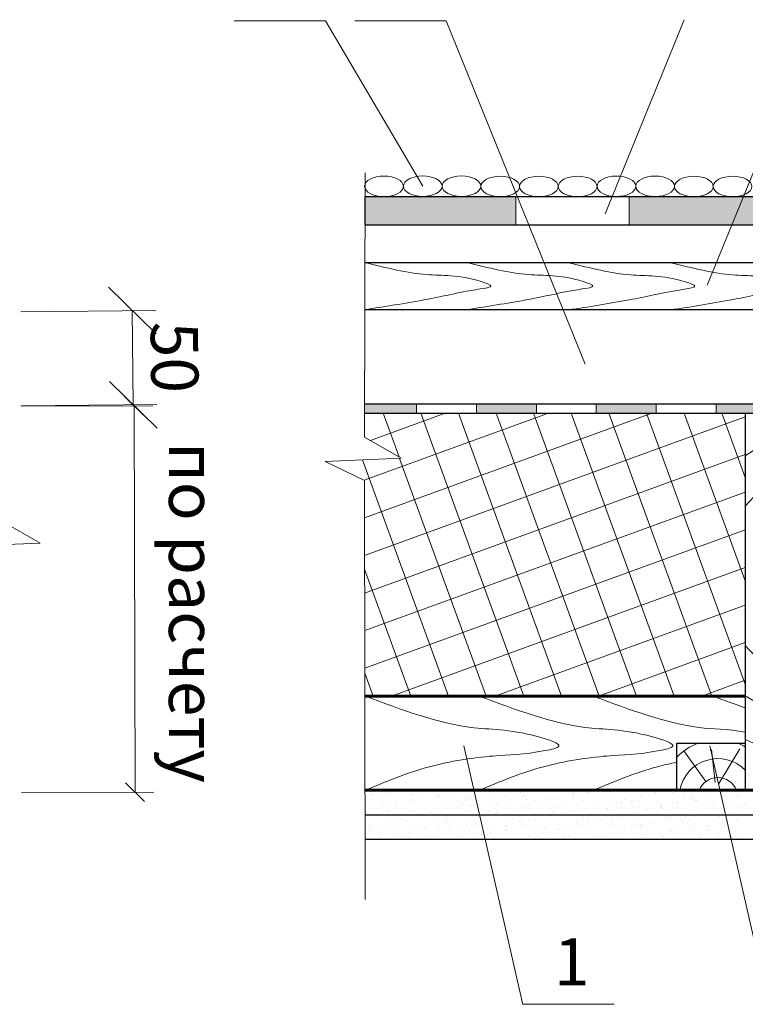
# Model space of a CAD drawing. Units: millimetres. Extents: x 10451 to 13412, y -7046 to -4571.
# Drawn here: x 11436 to 11475, y -6844 to -6792 of the extents above; entities that cross this region are included whole.
import ezdxf

# ---------------------------------------------------------------- set-up
doc = ezdxf.new("R2010")
doc.units = ezdxf.units.MM
doc.layers.get('0').update_dxf_attribs({"plot": 0})
for name, color, linetype, lineweight in [('Вспомогат. линии', 130, 'Continuous', 13), ('Надписи', 180, 'Continuous', 13), ('Основные линии', 7, 'Continuous', 30), ('Размеры', 200, 'Continuous', 13), ('Штрих', 151, 'Continuous', 9), ('Штриховка', 161, 'Continuous', 9)]:
    doc.layers.add(name, color=color, linetype=linetype, lineweight=lineweight)
doc.layers.add('Штрих доски', color=7, linetype='Continuous', lineweight=9, true_color=0xffc49f)
doc.styles.add('GOST 2.304', font='CS_Gost2304.shx')
doc.styles.get("Standard").update_dxf_attribs({"font": 'TIMES.TTF'})
doc.styles.add('надписи', font='TIMES.TTF')

# ---------------------------------------------------------------- blocks, each defined once
blk = doc.blocks.new('_Oblique')
at = {"color": 0, "linetype": 'ByBlock', "lineweight": -2}
blk.add_line((-0.5, -0.5), (0.5, 0.5), dxfattribs=at)

msp = doc.modelspace()

# ---------------------------------------------------------------- hatches: boundary and pattern name
at = {"layer": 'Штрих', "linetype": 'Continuous'}
for points in [[(11459.76176, -6802.78036), (11459.5633, -6801.28036), (11454.55792, -6801.28044), (11454.5542, -6802.78044)], [(11462.55418, -6801.28032), (11459.5633, -6801.28036), (11459.76176, -6802.78036), (11462.5542, -6802.78032)]]:
    msp.add_hatch(color=0, dxfattribs=at).paths.add_polyline_path(points)
h = msp.add_hatch(color=0, dxfattribs=at)
edge = h.paths.add_edge_path()
edge.add_ellipse((11490.47428, -6800.74378), major_axis=(1.02653, 0), ratio=0.52919293, start_angle=260.702347, end_angle=274.464076, ccw=False)
edge.add_line((11490.30843, -6801.27988), (11488.58675, -6801.27991))
edge.add_ellipse((11488.42121, -6800.74378), major_axis=(1.02653, 0), ratio=0.52919293, start_angle=260.723368, end_angle=279.280025, ccw=False)
edge.add_line((11488.25573, -6801.27991), (11486.53331, -6801.27994))
edge.add_ellipse((11486.36815, -6800.74378), major_axis=(1.02653, 0), ratio=0.52919293, start_angle=260.744437, end_angle=279.258956, ccw=False)
edge.add_line((11486.20304, -6801.27994), (11482.55418, -6801.28))
edge.add_line((11482.55418, -6801.28), (11482.5542, -6802.78))
edge.add_line((11482.5542, -6802.78), (11490.5542, -6802.77988))
edge.add_line((11490.5542, -6802.77988), (11490.55418, -6801.28537))
h.paths.add_polyline_path([(11476.5542, -6802.7801), (11476.55418, -6801.2801), (11468.55418, -6801.28022), (11468.5542, -6802.78022)])
h = msp.add_hatch(color=0, dxfattribs=at)
h.paths.add_polyline_path([(11457.2882, -6812.7804), (11457.28819, -6812.2804), (11454.53062, -6812.28044), (11454.52938, -6812.78044)])
h.paths.add_polyline_path([(11460.46319, -6812.28035), (11460.4632, -6812.78035), (11463.6382, -6812.7803), (11463.63819, -6812.2803)])
at = {"layer": 'Штрих доски', "linetype": 'Continuous', "ltscale": 100}
h = msp.add_hatch(color=0, dxfattribs=at)
h.paths.add_polyline_path([(11469.9882, -6812.7802), (11469.98819, -6812.2802), (11466.81319, -6812.28025), (11466.8132, -6812.78025)])
h.paths.add_polyline_path([(11476.19645, -6812.7801), (11476.19644, -6812.2801), (11473.16319, -6812.28015), (11473.1632, -6812.78015)])

# ---------------------------------------------------------------- linework, layer by layer
at = {"color": 0, "linetype": 'ByBlock', "lineweight": -2}
for p, q in [((11442.81436, -6812.87913), (11441.81141, -6811.88208)), ((11441.85725, -6832.37476), (11442.8602, -6833.3718))]:
    msp.add_line(p, q, dxfattribs=at)
at = {"layer": 'Вспомогат. линии', "color": 0}
for p, q in [((11454.56104, -6800.02628), (11454.52625, -6814.03979)), ((11454.52625, -6814.03979), (11456.47577, -6815.1653)), ((11456.47577, -6815.1653), (11452.44633, -6815.3298)), ((11452.44633, -6815.3298), (11454.52629, -6816.33754)), ((11454.52629, -6816.33754), (11454.56164, -6838.58044)), ((11435.38034, -6818.53832), (11437.32985, -6819.66383)), ((11437.32985, -6819.66383), (11433.30042, -6819.82833))]:
    msp.add_line(p, q, dxfattribs=at)
at = {"layer": 'Надписи', "color": 0, "linetype": 'Continuous', "extrusion": (0.975064, 0.221924, 0)}
for p, q in [((11467.28537, -6802.18914), (11471.4771, -6791.898)), ((11472.69861, -6805.98956), (11478.4383, -6791.898))]:
    msp.add_line(p, q, dxfattribs=at)
at = {"layer": 'Надписи', "color": 0, "linetype": 'Continuous', "extrusion": (0, 1, 0)}
for points, elevation in [([(-11452.45729, 0), (-11447.61158, 0)], -6791.96453), ([(-11458.8617, 0), (-11454.01599, 0)], -6791.96453), ([(-11462.91978, 0), (-11467.76549, 0)], -6844.13266)]:
    msp.add_lwpolyline(points, dxfattribs=dict(at, elevation=elevation))
at = {"layer": 'Надписи', "color": 0, "linetype": 'Continuous'}
for points in [[(11457.61551, -6800.72915), (11452.45729, -6791.96453)], [(11466.22826, -6810.16773), (11458.8617, -6791.96453)]]:
    msp.add_lwpolyline(points, dxfattribs=at)
at = {"layer": 'Надписи', "color": 0, "linetype": 'Continuous', "extrusion": (0.975064, 0.221924, 0)}
for points, elevation in [([(-9203.29294, 0), (-9217.36713, 0)], 9658.19988), ([(-9206.1881, 0), (-9220.26229, 0)], 9670.92028)]:
    msp.add_lwpolyline(points, dxfattribs=dict(at, elevation=elevation))
at = {"layer": 'Основные линии', "color": 0}
for p, q in [((11454.55418, -6801.28044), (11498.27285, -6801.27976)), ((11454.5542, -6802.78044), (11498.27288, -6802.77976)), ((11454.54924, -6804.78044), (11498.26791, -6804.77976)), ((11454.54303, -6807.28044), (11498.26171, -6807.27976)), ((11454.53062, -6812.28044), (11483.84797, -6812.27998)), ((11454.52938, -6812.78044), (11483.34797, -6812.77999)), ((11474.71319, -6812.78012), (11474.7135, -6832.78012)), ((11471.07868, -6830.28018), (11474.71347, -6830.28012)), ((11471.07872, -6832.78018), (11471.07868, -6830.28018)), ((11454.62649, -6832.78044), (11498.2711, -6832.77976)), ((11454.55449, -6834.08044), (11498.27317, -6834.07976)), ((11454.55451, -6835.38044), (11498.27523, -6835.37976))]:
    msp.add_line(p, q, dxfattribs=at)
at = {"layer": 'Основные линии', "color": 0, "lineweight": 60}
for p, q in [((11474.71343, -6827.78012), (11454.54447, -6827.78044)), ((11454.55242, -6832.78044), (11498.2711, -6832.77976))]:
    msp.add_line(p, q, dxfattribs=at)
at = {"layer": 'Размеры', "color": 0}
for p, q in [((11436.30494, -6812.39834), (11443.31288, -6812.37765)), ((11442.31288, -6812.3806), (11442.37339, -6832.87324)), ((11436.35078, -6832.89102), (11443.35872, -6832.87033))]:
    msp.add_line(p, q, dxfattribs=at)
at = {"layer": 'Штрих', "color": 0}
for p, q in [((11457.2882, -6812.7804), (11457.28819, -6812.2804)), ((11460.4632, -6812.78035), (11460.46319, -6812.28035)), ((11463.6382, -6812.7803), (11463.63819, -6812.2803)), ((11466.8132, -6812.78025), (11466.81319, -6812.28025)), ((11469.9882, -6812.7802), (11469.98819, -6812.2802)), ((11473.1632, -6812.78015), (11473.16319, -6812.28015))]:
    msp.add_line(p, q, dxfattribs=at)
at = {"layer": 'Штрих', "color": 0, "linetype": 'Continuous'}
for p, q in [((11454.51748, -6816.33328), (11464.27877, -6812.78029)), ((11454.52944, -6818.32427), (11469.76091, -6812.7802)), ((11454.83959, -6814.22069), (11458.79664, -6812.78037)), ((11456.35725, -6815.09688), (11455.51409, -6812.78043)), ((11462.96921, -6827.78031), (11457.50943, -6812.78039)), ((11464.96455, -6827.78028), (11459.50476, -6812.78036)), ((11466.95988, -6827.78025), (11461.50009, -6812.78033)), ((11468.95521, -6827.78021), (11463.49543, -6812.7803)), ((11470.95055, -6827.78018), (11465.49076, -6812.78027)), ((11472.94588, -6827.78015), (11467.48609, -6812.78024)), ((11474.71342, -6827.15428), (11469.48143, -6812.78021)), ((11474.71333, -6821.67215), (11471.47676, -6812.78018)), ((11474.71324, -6816.19002), (11473.47209, -6812.78014)), ((11454.53261, -6820.31846), (11474.71319, -6812.97297)), ((11454.53578, -6822.31265), (11474.71323, -6814.96831)), ((11452.45242, -6815.33275), (11452.45127, -6815.3296)), ((11458.97855, -6827.78037), (11454.4174, -6815.24933)), ((11460.97388, -6827.78034), (11456.38353, -6815.16907)), ((11454.53895, -6824.30684), (11474.71326, -6816.96364)), ((11454.54212, -6826.30104), (11474.71329, -6818.95897)), ((11456.98321, -6827.7804), (11454.53378, -6821.05096)), ((11455.95965, -6827.78042), (11474.71332, -6820.95431)), ((11461.44178, -6827.78033), (11474.71335, -6822.94964)), ((11466.92391, -6827.78025), (11474.71338, -6824.94497)), ((11454.98788, -6827.78043), (11454.54253, -6826.5569)), ((11472.40605, -6827.78016), (11474.71341, -6826.94031)), ((11472.62153, -6832.31449), (11471.45761, -6830.68766)), ((11473.11597, -6832.35895), (11472.92004, -6830.61459)), ((11473.28631, -6832.45491), (11474.42177, -6830.58752)), ((11466.2161, -6832.80861), (11466.2161, -6832.80861)), ((11470.45411, -6832.799), (11470.45411, -6832.799)), ((11454.89183, -6833.03942), (11454.89183, -6833.03942)), ((11454.89447, -6833.27645), (11454.89447, -6833.27645)), ((11455.53539, -6833.15265), (11455.53539, -6833.15265)), ((11455.63381, -6832.87492), (11455.63381, -6832.87492)), ((11456.8573, -6832.84504), (11456.8573, -6832.84504)), ((11456.99377, -6833.06708), (11456.99377, -6833.06708)), ((11457.1281, -6833.27793), (11457.1281, -6833.27793)), ((11457.62028, -6833.23702), (11457.62028, -6833.23702)), ((11458.24076, -6832.98569), (11458.24076, -6832.98569)), ((11458.35716, -6832.96703), (11458.35716, -6832.96703)), ((11458.405, -6833.08251), (11458.405, -6833.08251)), ((11458.45013, -6833.05303), (11458.45013, -6833.05303)), ((11458.49111, -6833.06462), (11458.49111, -6833.06462)), ((11458.88214, -6833.18791), (11458.88214, -6833.18791)), ((11459.24337, -6832.87716), (11459.24337, -6832.87716)), ((11459.90487, -6833.2045), (11459.90487, -6833.2045)), ((11459.9527, -6833.31999), (11459.9527, -6833.31999)), ((11459.9817, -6833.0726), (11459.9817, -6833.0726)), ((11460.11603, -6833.28344), (11460.11603, -6833.28344)), ((11461.19425, -6832.81836), (11461.19425, -6832.81836)), ((11461.22984, -6833.23927), (11461.22984, -6833.23927)), ((11461.97183, -6833.07476), (11461.97183, -6833.07476)), ((11462.22843, -6832.89715), (11462.22843, -6832.89715)), ((11462.47878, -6832.97608), (11462.47878, -6832.97608)), ((11462.74195, -6833.05584), (11462.74195, -6833.05584)), ((11462.80167, -6832.89077), (11462.80167, -6832.89077)), ((11462.86981, -6833.09936), (11462.86981, -6833.09936)), ((11462.96962, -6833.07811), (11462.96962, -6833.07811)), ((11463.10395, -6833.28896), (11463.10395, -6833.28896)), ((11463.52311, -6833.30534), (11463.52311, -6833.30534)), ((11464.28965, -6833.29332), (11464.28965, -6833.29332)), ((11464.78815, -6833.25288), (11464.78815, -6833.25288)), ((11465.56373, -6832.87022), (11465.56373, -6832.87022)), ((11465.58139, -6833.07701), (11465.58139, -6833.07701)), ((11465.61156, -6832.98571), (11465.61156, -6832.98571)), ((11465.95754, -6833.08363), (11465.95754, -6833.08363)), ((11466.09187, -6833.29447), (11466.09187, -6833.29447)), ((11466.32337, -6832.9125), (11466.32337, -6832.9125)), ((11466.46645, -6832.88754), (11466.46645, -6832.88754)), ((11466.85747, -6833.01082), (11466.85747, -6833.01082)), ((11467.11143, -6833.1077), (11467.11143, -6833.1077)), ((11467.15926, -6833.22318), (11467.15926, -6833.22318)), ((11467.51077, -6833.2168), (11467.51077, -6833.2168)), ((11467.76112, -6833.29573), (11467.76112, -6833.29573)), ((11468.30984, -6833.2746), (11468.30984, -6833.2746)), ((11468.94546, -6833.08914), (11468.94546, -6833.08914)), ((11469.07979, -6833.29999), (11469.07979, -6833.29999)), ((11469.13969, -6833.09062), (11469.13969, -6833.09062)), ((11469.93293, -6832.91475), (11469.93293, -6832.91475)), ((11469.94851, -6832.95903), (11469.94851, -6832.95903)), ((11470.84514, -6832.92228), (11470.84514, -6832.92228)), ((11471.49621, -6833.19651), (11471.49621, -6833.19651)), ((11471.49844, -6833.12825), (11471.49844, -6833.12825)), ((11471.74879, -6833.20718), (11471.74879, -6833.20718)), ((11471.9194, -6833.27685), (11471.9194, -6833.27685)), ((11471.93339, -6833.09466), (11471.93339, -6833.09466)), ((11472.06772, -6833.3055), (11472.06772, -6833.3055)), ((11472.13982, -6833.33047), (11472.13982, -6833.33047)), ((11472.66138, -6833.11234), (11472.66138, -6833.11234)), ((11472.81813, -6832.8889), (11472.81813, -6832.8889)), ((11473.49123, -6832.92836), (11473.49123, -6832.92836)), ((11474.31799, -6833.01089), (11474.31799, -6833.01089)), ((11474.36583, -6833.12638), (11474.36583, -6833.12638)), ((11455.25522, -6833.76138), (11455.25522, -6833.76138)), ((11455.41824, -6833.71703), (11455.41824, -6833.71703)), ((11455.54777, -6833.48242), (11455.54777, -6833.48242)), ((11455.79371, -6833.77626), (11455.79371, -6833.77626)), ((11455.79813, -6833.56135), (11455.79813, -6833.56135)), ((11456.08506, -6833.5774), (11456.08506, -6833.5774)), ((11456.18915, -6833.68464), (11456.18915, -6833.68464)), ((11456.19929, -6833.38151), (11456.19929, -6833.38151)), ((11456.8783, -6833.40153), (11456.8783, -6833.40153)), ((11457.08309, -6833.39012), (11457.08309, -6833.39012)), ((11458.40617, -6833.72254), (11458.40617, -6833.72254)), ((11458.63079, -6833.6276), (11458.63079, -6833.6276)), ((11458.86477, -6833.76363), (11458.86477, -6833.76363)), ((11459.18722, -6833.38703), (11459.18722, -6833.38703)), ((11459.53544, -6833.39388), (11459.53544, -6833.39388)), ((11459.60676, -6833.59912), (11459.60676, -6833.59912)), ((11459.78579, -6833.47281), (11459.78579, -6833.47281)), ((11460.17682, -6833.5961), (11460.17682, -6833.5961)), ((11460.43661, -6833.41514), (11460.43661, -6833.41514)), ((11460.83012, -6833.80207), (11460.83012, -6833.80207)), ((11461.39409, -6833.72806), (11461.39409, -6833.72806)), ((11461.45257, -6833.44198), (11461.45257, -6833.44198)), ((11461.5004, -6833.55746), (11461.5004, -6833.55746)), ((11462.17514, -6833.39254), (11462.17514, -6833.39254)), ((11462.42308, -6833.77724), (11462.42308, -6833.77724)), ((11463.00027, -6833.67945), (11463.00027, -6833.67945)), ((11463.04811, -6833.79494), (11463.04811, -6833.79494)), ((11463.21632, -6833.60137), (11463.21632, -6833.60137)), ((11463.77346, -6833.38427), (11463.77346, -6833.38427)), ((11463.9583, -6833.43686), (11463.9583, -6833.43686)), ((11464.16448, -6833.50755), (11464.16448, -6833.50755)), ((11464.38201, -6833.73357), (11464.38201, -6833.73357)), ((11464.81778, -6833.71353), (11464.81778, -6833.71353)), ((11465.06814, -6833.79246), (11465.06814, -6833.79246)), ((11465.16306, -6833.39806), (11465.16306, -6833.39806)), ((11465.83735, -6833.53079), (11465.83735, -6833.53079)), ((11465.94477, -6833.79897), (11465.94477, -6833.79897)), ((11466.77462, -6833.61498), (11466.77462, -6833.61498)), ((11467.36993, -6833.73909), (11467.36993, -6833.73909)), ((11467.38506, -6833.76827), (11467.38506, -6833.76827)), ((11467.56786, -6833.43911), (11467.56786, -6833.43911)), ((11468.15098, -6833.40357), (11468.15098, -6833.40357)), ((11468.15215, -6833.41901), (11468.15215, -6833.41901)), ((11468.65913, -6833.34517), (11468.65913, -6833.34517)), ((11468.70697, -6833.46066), (11468.70697, -6833.46066)), ((11468.80545, -6833.62498), (11468.80545, -6833.62498)), ((11469.0558, -6833.70391), (11469.0558, -6833.70391)), ((11469.44683, -6833.8272), (11469.44683, -6833.8272)), ((11469.55433, -6833.80121), (11469.55433, -6833.80121)), ((11470.20683, -6833.58265), (11470.20683, -6833.58265)), ((11470.25467, -6833.69813), (11470.25467, -6833.69813)), ((11470.29631, -6833.63671), (11470.29631, -6833.63671)), ((11470.35786, -6833.7446), (11470.35786, -6833.7446)), ((11471.12616, -6833.45272), (11471.12616, -6833.45272)), ((11471.13891, -6833.40909), (11471.13891, -6833.40909)), ((11471.75454, -6833.82012), (11471.75454, -6833.82012)), ((11472.79312, -6833.53644), (11472.79312, -6833.53644)), ((11473.04347, -6833.61537), (11473.04347, -6833.61537)), ((11473.04392, -6833.43398), (11473.04392, -6833.43398)), ((11473.11264, -6833.81482), (11473.11264, -6833.81482)), ((11473.34578, -6833.75012), (11473.34578, -6833.75012)), ((11473.43449, -6833.73865), (11473.43449, -6833.73865)), ((11473.90587, -6833.63895), (11473.90587, -6833.63895)), ((11474.12683, -6833.4146), (11474.12683, -6833.4146)), ((11474.59162, -6833.67146), (11474.59162, -6833.67146)), ((11474.64786, -6833.47445), (11474.64786, -6833.47445)), ((11454.62376, -6834.03146), (11454.62376, -6834.03146)), ((11455.55257, -6833.92788), (11455.55257, -6833.92788)), ((11455.84154, -6833.89174), (11455.84154, -6833.89174)), ((11456.49971, -6834.28799), (11456.49971, -6834.28799)), ((11456.83064, -6834.37249), (11456.83064, -6834.37249)), ((11456.84245, -6833.89061), (11456.84245, -6833.89061)), ((11457.0928, -6833.96954), (11457.0928, -6833.96954)), ((11457.24169, -6834.12348), (11457.24169, -6834.12348)), ((11457.34141, -6834.01374), (11457.34141, -6834.01374)), ((11457.38925, -6834.12922), (11457.38925, -6834.12922)), ((11457.48383, -6834.09283), (11457.48383, -6834.09283)), ((11457.61168, -6834.03697), (11457.61168, -6834.03697)), ((11458.07154, -6833.9395), (11458.07154, -6833.9395)), ((11458.13713, -6834.2988), (11458.13713, -6834.2988)), ((11458.38748, -6834.37773), (11458.38748, -6834.37773)), ((11458.54049, -6833.93339), (11458.54049, -6833.93339)), ((11458.88911, -6834.25121), (11458.88911, -6834.25121)), ((11458.93695, -6834.3667), (11458.93695, -6834.3667)), ((11459.81856, -6834.378), (11459.81856, -6834.378)), ((11460.05801, -6834.3016), (11460.05801, -6834.3016)), ((11460.17849, -6833.86507), (11460.17849, -6833.86507)), ((11460.59961, -6834.04249), (11460.59961, -6834.04249)), ((11460.85125, -6834.12573), (11460.85125, -6834.12573)), ((11461.08047, -6833.881), (11461.08047, -6833.881)), ((11461.47149, -6834.00428), (11461.47149, -6834.00428)), ((11461.52842, -6833.9389), (11461.52842, -6833.9389)), ((11461.59323, -6833.96123), (11461.59323, -6833.96123)), ((11461.7262, -6834.10255), (11461.7262, -6834.10255)), ((11462.12479, -6834.21026), (11462.12479, -6834.21026)), ((11462.37515, -6834.28919), (11462.37515, -6834.28919)), ((11463.2739, -6834.34002), (11463.2739, -6834.34002)), ((11463.5797, -6834.32333), (11463.5797, -6834.32333)), ((11463.58753, -6834.048), (11463.58753, -6834.048)), ((11464.40955, -6834.13934), (11464.40955, -6834.13934)), ((11464.51634, -6833.94442), (11464.51634, -6833.94442)), ((11464.54797, -6833.91693), (11464.54797, -6833.91693)), ((11464.59581, -6834.03241), (11464.59581, -6834.03241)), ((11465.20279, -6833.96347), (11465.20279, -6833.96347)), ((11465.45916, -6833.91574), (11465.45916, -6833.91574)), ((11466.09568, -6834.15441), (11466.09568, -6834.15441)), ((11466.11246, -6834.12171), (11466.11246, -6834.12171)), ((11466.14351, -6834.26989), (11466.14351, -6834.26989)), ((11466.36281, -6834.20064), (11466.36281, -6834.20064)), ((11466.57545, -6834.05352), (11466.57545, -6834.05352)), ((11466.75384, -6834.32393), (11466.75384, -6834.32393)), ((11467.18926, -6834.32557), (11467.18926, -6834.32557)), ((11467.50426, -6833.94993), (11467.50426, -6833.94993)), ((11467.93125, -6834.16107), (11467.93125, -6834.16107)), ((11468.76109, -6833.97708), (11468.76109, -6833.97708)), ((11468.93276, -6834.00574), (11468.93276, -6834.00574)), ((11469.56337, -6834.05903), (11469.56337, -6834.05903)), ((11470.10013, -6834.03317), (11470.10013, -6834.03317)), ((11470.35048, -6834.1121), (11470.35048, -6834.1121)), ((11470.48046, -6834.24322), (11470.48046, -6834.24322)), ((11470.49218, -6833.95545), (11470.49218, -6833.95545)), ((11470.74151, -6834.23539), (11470.74151, -6834.23539)), ((11470.74757, -6834.33918), (11470.74757, -6834.33918)), ((11471.5408, -6834.16331), (11471.5408, -6834.16331)), ((11471.80237, -6833.93561), (11471.80237, -6833.93561)), ((11472.28279, -6833.99881), (11472.28279, -6833.99881)), ((11472.5513, -6834.06455), (11472.5513, -6834.06455)), ((11473.30224, -6834.0576), (11473.30224, -6834.0576)), ((11473.35008, -6834.17308), (11473.35008, -6834.17308)), ((11473.48011, -6833.96096), (11473.48011, -6833.96096)), ((11474.08779, -6833.94463), (11474.08779, -6833.94463)), ((11474.26926, -6834.36091), (11474.26926, -6834.36091)), ((11474.33815, -6834.02356), (11474.33815, -6834.02356)), ((11454.77795, -6834.82297), (11454.77795, -6834.82297)), ((11454.79084, -6834.58956), (11454.79084, -6834.58956)), ((11454.87662, -6834.64785), (11454.87662, -6834.64785)), ((11455.44414, -6834.79553), (11455.44414, -6834.79553)), ((11455.69449, -6834.87446), (11455.69449, -6834.87446)), ((11455.70647, -6834.46386), (11455.70647, -6834.46386)), ((11456.03615, -6834.68692), (11456.03615, -6834.68692)), ((11456.06734, -6834.43683), (11456.06734, -6834.43683)), ((11456.96496, -6834.58334), (11456.96496, -6834.58334)), ((11457.61504, -6834.67431), (11457.61504, -6834.67431)), ((11457.69294, -6834.82596), (11457.69294, -6834.82596)), ((11458.48618, -6834.65009), (11458.48618, -6834.65009)), ((11458.77851, -6834.50101), (11458.77851, -6834.50101)), ((11459.02408, -6834.69243), (11459.02408, -6834.69243)), ((11459.22816, -6834.48559), (11459.22816, -6834.48559)), ((11459.4318, -6834.70699), (11459.4318, -6834.70699)), ((11459.68216, -6834.78592), (11459.68216, -6834.78592)), ((11459.95289, -6834.58885), (11459.95289, -6834.58885)), ((11460.43682, -6834.48869), (11460.43682, -6834.48869)), ((11460.48465, -6834.60417), (11460.48465, -6834.60417)), ((11461.21463, -6834.84769), (11461.21463, -6834.84769)), ((11461.98452, -6834.72616), (11461.98452, -6834.72616)), ((11462.012, -6834.69795), (11462.012, -6834.69795)), ((11462.03235, -6834.84165), (11462.03235, -6834.84165)), ((11462.04448, -6834.6637), (11462.04448, -6834.6637)), ((11462.76617, -6834.41247), (11462.76617, -6834.41247)), ((11462.80648, -6834.38352), (11462.80648, -6834.38352)), ((11462.83772, -6834.48783), (11462.83772, -6834.48783)), ((11462.94081, -6834.59436), (11462.94081, -6834.59436)), ((11463.41947, -6834.61844), (11463.41947, -6834.61844)), ((11463.66982, -6834.69738), (11463.66982, -6834.69738)), ((11464.06085, -6834.82066), (11464.06085, -6834.82066)), ((11464.8216, -6834.5775), (11464.8216, -6834.5775)), ((11464.82419, -6834.84994), (11464.82419, -6834.84994)), ((11464.99992, -6834.70346), (11464.99992, -6834.70346)), ((11465.56618, -6834.68543), (11465.56618, -6834.68543)), ((11465.7944, -6834.38903), (11465.7944, -6834.38903)), ((11465.92873, -6834.59988), (11465.92873, -6834.59988)), ((11466.3693, -6834.81498), (11466.3693, -6834.81498)), ((11466.39602, -6834.50144), (11466.39602, -6834.50144)), ((11467.40714, -6834.5299), (11467.40714, -6834.5299)), ((11467.64338, -6834.39188), (11467.64338, -6834.39188)), ((11467.65749, -6834.60883), (11467.65749, -6834.60883)), ((11467.69122, -6834.50737), (11467.69122, -6834.50737)), ((11467.98784, -6834.70898), (11467.98784, -6834.70898)), ((11468.04852, -6834.73212), (11468.04852, -6834.73212)), ((11468.3825, -6834.86355), (11468.3825, -6834.86355)), ((11468.78233, -6834.39455), (11468.78233, -6834.39455)), ((11468.91665, -6834.60539), (11468.91665, -6834.60539)), ((11469.17574, -6834.68768), (11469.17574, -6834.68768)), ((11469.19108, -6834.62936), (11469.19108, -6834.62936)), ((11469.23892, -6834.74484), (11469.23892, -6834.74484)), ((11469.91772, -6834.52317), (11469.91772, -6834.52317)), ((11470.73878, -6834.86683), (11470.73878, -6834.86683)), ((11470.97577, -6834.71449), (11470.97577, -6834.71449)), ((11471.3948, -6834.44136), (11471.3948, -6834.44136)), ((11471.64516, -6834.52029), (11471.64516, -6834.52029)), ((11471.77025, -6834.40006), (11471.77025, -6834.40006)), ((11471.90419, -6834.88527), (11471.90419, -6834.88527)), ((11471.90458, -6834.61091), (11471.90458, -6834.61091)), ((11472.02816, -6834.48069), (11472.02816, -6834.48069)), ((11472.03618, -6834.64357), (11472.03618, -6834.64357)), ((11472.68948, -6834.84955), (11472.68948, -6834.84955)), ((11472.73404, -6834.70129), (11472.73404, -6834.70129)), ((11473.52728, -6834.52542), (11473.52728, -6834.52542)), ((11473.57587, -6834.71817), (11473.57587, -6834.71817)), ((11473.96369, -6834.72001), (11473.96369, -6834.72001)), ((11454.82579, -6834.93845), (11454.82579, -6834.93845)), ((11455.2551, -6835.02244), (11455.2551, -6835.02244)), ((11455.32787, -6835.35032), (11455.32787, -6835.35032)), ((11455.38943, -6835.23328), (11455.38943, -6835.23328)), ((11456.08552, -6834.99774), (11456.08552, -6834.99774)), ((11456.12111, -6835.17445), (11456.12111, -6835.17445)), ((11456.32566, -6835.06044), (11456.32566, -6835.06044)), ((11456.37349, -6835.17593), (11456.37349, -6835.17593)), ((11456.73882, -6835.20372), (11456.73882, -6835.20372)), ((11456.86309, -6835.00995), (11456.86309, -6835.00995)), ((11456.98917, -6835.28265), (11456.98917, -6835.28265)), ((11457.44855, -6835.34238), (11457.44855, -6835.34238)), ((11457.87336, -6835.29792), (11457.87336, -6835.29792)), ((11458.24303, -6835.02795), (11458.24303, -6835.02795)), ((11458.37736, -6835.2388), (11458.37736, -6835.2388)), ((11458.84957, -6835.37205), (11458.84957, -6835.37205)), ((11459.16274, -6834.91178), (11459.16274, -6834.91178)), ((11459.67941, -6835.18807), (11459.67941, -6835.18807)), ((11460.07318, -6834.9092), (11460.07318, -6834.9092)), ((11460.43647, -6835.34789), (11460.43647, -6835.34789)), ((11460.47265, -6835.0122), (11460.47265, -6835.0122)), ((11460.71044, -6835.14926), (11460.71044, -6835.14926)), ((11460.72648, -6835.11517), (11460.72648, -6835.11517)), ((11460.97683, -6835.19411), (11460.97683, -6835.19411)), ((11461.23095, -6835.03346), (11461.23095, -6835.03346)), ((11461.36528, -6835.24431), (11461.36528, -6835.24431)), ((11461.36786, -6835.31739), (11461.36786, -6835.31739)), ((11462.45912, -6835.3743), (11462.45912, -6835.3743)), ((11463.20111, -6835.20979), (11463.20111, -6835.20979)), ((11463.42439, -6835.35341), (11463.42439, -6835.35341)), ((11463.53222, -6834.96364), (11463.53222, -6834.96364)), ((11463.58006, -6835.07912), (11463.58006, -6835.07912)), ((11464.03096, -6835.02581), (11464.03096, -6835.02581)), ((11464.21887, -6835.03898), (11464.21887, -6835.03898)), ((11464.3532, -6835.24982), (11464.3532, -6835.24982)), ((11464.71415, -6835.02663), (11464.71415, -6835.02663)), ((11464.9645, -6835.10556), (11464.9645, -6835.10556)), ((11465.07992, -6835.20111), (11465.07992, -6835.20111)), ((11465.12776, -6835.3166), (11465.12776, -6835.3166)), ((11465.35553, -6835.22885), (11465.35553, -6835.22885)), ((11466.41231, -6835.35892), (11466.41231, -6835.35892)), ((11466.81067, -6835.21204), (11466.81067, -6835.21204)), ((11467.20679, -6835.04449), (11467.20679, -6835.04449)), ((11467.34112, -6835.25534), (11467.34112, -6835.25534)), ((11467.55265, -6835.04753), (11467.55265, -6835.04753)), ((11467.91701, -6835.05245), (11467.91701, -6835.05245)), ((11468.70182, -6834.93809), (11468.70182, -6834.93809)), ((11468.95217, -6835.01702), (11468.95217, -6835.01702)), ((11469.34319, -6835.1403), (11469.34319, -6835.1403)), ((11469.40023, -6835.36444), (11469.40023, -6835.36444)), ((11469.46471, -6835.28993), (11469.46471, -6835.28993)), ((11469.99649, -6835.34628), (11469.99649, -6835.34628)), ((11470.19472, -6835.05001), (11470.19472, -6835.05001)), ((11470.32905, -6835.26085), (11470.32905, -6835.26085)), ((11470.36897, -6835.22565), (11470.36897, -6835.22565)), ((11470.78662, -6834.98232), (11470.78662, -6834.98232)), ((11471.16221, -6835.04978), (11471.16221, -6835.04978)), ((11472.28649, -6835.10431), (11472.28649, -6835.10431)), ((11472.33432, -6835.21979), (11472.33432, -6835.21979)), ((11472.38816, -6835.36995), (11472.38816, -6835.36995)), ((11472.93983, -6834.92848), (11472.93983, -6834.92848)), ((11473.18264, -6835.05552), (11473.18264, -6835.05552)), ((11473.31697, -6835.26637), (11473.31697, -6835.26637)), ((11473.33086, -6835.05176), (11473.33086, -6835.05176)), ((11473.83419, -6835.34178), (11473.83419, -6835.34178)), ((11473.89066, -6835.24738), (11473.89066, -6835.24738)), ((11473.98416, -6835.25773), (11473.98416, -6835.25773)), ((11474.23451, -6835.33667), (11474.23451, -6835.33667))]:
    msp.add_line(p, q, dxfattribs=at)
for centre, radius, start, end in [((11479.04989, -6821.39991), 7.70064, 56.072042, 124.274367), ((11479.04989, -6821.39991), 5.70064, 41.063911, 139.528199), ((11479.04989, -6821.39991), 5.70064, 220.473597, 318.937885), ((11479.04989, -6821.39991), 7.70064, 235.727428, 303.929753), ((11479.04989, -6821.39991), 9.70064, 243.447022, 296.301814), ((11473.25799, -6833.14843), 3.04906, 109.829936, 135.622239), ((11473.25799, -6833.14843), 3.04906, 61.487398, 70.17186), ((11473.25799, -6833.14843), 2.04906, 44.738808, 169.646829), ((11473.25799, -6833.14843), 1.04906, 20.552807, 159.448989)]:
    msp.add_arc(centre, radius, start, end, dxfattribs=at)
for centre in [(11455.56233, -6800.73719), (11457.61551, -6800.72915), (11459.66858, -6800.72915), (11461.72203, -6800.74417), (11463.7751, -6800.74417), (11465.82817, -6800.74417), (11467.88135, -6800.73613), (11469.93441, -6800.73613), (11471.98748, -6800.74417), (11474.04054, -6800.74417)]:
    msp.add_ellipse(centre, major_axis=(1.02653, 0), ratio=0.52919293, dxfattribs=at)
for points in [[(11454.54924, -6804.78044), (11457.80413, -6805.4232), (11460.71353, -6805.79199), (11461.22351, -6806.02979), (11460.66569, -6806.18319), (11459.03917, -6806.48968), (11457.73778, -6806.74908), (11454.54303, -6807.28044)], [(11459.95854, -6804.78036), (11463.21343, -6805.42312), (11466.12283, -6805.7919), (11466.63281, -6806.0297), (11466.07499, -6806.1831), (11464.44848, -6806.48959), (11463.14708, -6806.749), (11459.95233, -6807.28036)], [(11465.36781, -6804.79378), (11468.6227, -6805.43655), (11471.5321, -6805.80533), (11472.04208, -6806.04313), (11471.48426, -6806.19653), (11469.85774, -6806.50302), (11468.55635, -6806.76243), (11465.3616, -6807.29378)], [(11470.77711, -6804.7937), (11474.032, -6805.43646), (11476.9414, -6805.80525), (11477.45139, -6806.04305), (11476.89357, -6806.19645), (11475.26705, -6806.50294), (11473.96566, -6806.76234), (11470.7709, -6807.2937)], [(11454.54447, -6827.78044), (11460.15938, -6829.44537), (11463.74393, -6829.94036), (11464.82725, -6830.44551), (11464.10799, -6830.67481), (11461.33663, -6830.95995), (11457.96584, -6831.53297), (11454.55242, -6832.78044)], [(11460.58876, -6827.78035), (11466.20367, -6829.44528), (11469.78822, -6829.94027), (11470.87154, -6830.44541), (11470.15228, -6830.67472), (11467.38092, -6830.95986), (11464.01013, -6831.53288), (11460.59671, -6832.78035)]]:
    msp.add_spline(points, degree=3, dxfattribs=at)
for points, knots in [([(11466.63305, -6827.78025), (11468.61069, -6828.51183), (11471.50326, -6829.58187), (11473.71551, -6829.51848), (11474.71346, -6829.69055)], [0, 0, 0, 0, 5.85654806, 8.56601552, 8.56601552, 8.56601552, 8.56601552]), ([(11471.0787, -6831.29031), (11470.73458, -6831.36063), (11469.17262, -6831.72739), (11467.75045, -6832.31885), (11466.641, -6832.78025)], [16.60611549, 16.60611549, 16.60611549, 16.60611549, 17.63049139, 21.26471947, 21.26471947, 21.26471947, 21.26471947])]:
    msp.add_open_spline(points, degree=3, knots=knots, dxfattribs=at)
msp.add_open_spline([(11472.99321, -6827.78015), (11473.56924, -6827.99324), (11474.14527, -6828.20633), (11474.71344, -6828.40632)], degree=3, dxfattribs=at)
at = {"layer": 'Штрих доски', "color": 0}
for p, q in [((11436.30482, -6807.39137), (11443.47093, -6807.32025)), ((11442.22099, -6807.33265), (11442.27061, -6812.33265)), ((11436.35444, -6812.39137), (11443.52055, -6812.32025))]:
    msp.add_line(p, q, dxfattribs=at)
at = {"layer": 'Штриховка', "linetype": 'Continuous'}
for p, q in [((11462.55418, -6801.28032), (11454.55418, -6801.28044)), ((11454.55418, -6801.28044), (11454.5542, -6802.78044)), ((11462.5542, -6802.78032), (11462.55418, -6801.28032)), ((11476.55418, -6801.2801), (11468.55418, -6801.28022)), ((11468.55418, -6801.28022), (11468.5542, -6802.78022)), ((11454.5542, -6802.78044), (11462.5542, -6802.78032)), ((11468.5542, -6802.78022), (11476.5542, -6802.7801))]:
    msp.add_line(p, q, dxfattribs=at)

# ---------------------------------------------------------------- block references
at = {"layer": 'Штрих доски', "color": 0, "xscale": 2.500000000000488, "yscale": 2.5, "zscale": 2.5}
for p, rotation in [((11442.22099, -6807.33265), 90.56864538457803), ((11442.27061, -6812.33265), 270.5686453845781)]:
    msp.add_blockref('_Oblique', p, dxfattribs=dict(at, rotation=rotation))

# ---------------------------------------------------------------- texts
at = {"layer": 'Надписи', "color": 0, "linetype": 'Continuous', "insert": (11464.56578, -6840.63266), "char_height": 2.5, "width": 2.5054074, "attachment_point": 1, "style": 'GOST 2.304'}
msp.add_mtext('{\\fTimes New Roman|b0|i0|c204|p18;1}', dxfattribs=at)
at = {"layer": 'Размеры', "color": 0, "style": 'надписи'}
msp.add_text('по расчету', height=2.5, rotation=270.000898, dxfattribs=at).set_placement((11444.16322, -6814.30516))
at = {"layer": 'Штрих доски', "color": 0, "insert": (11444.14234, -6809.81383), "char_height": 2.5, "attachment_point": 5, "rotation": 270.568645}
msp.add_mtext('50', dxfattribs=at)

doc.saveas('drawing.dxf')
